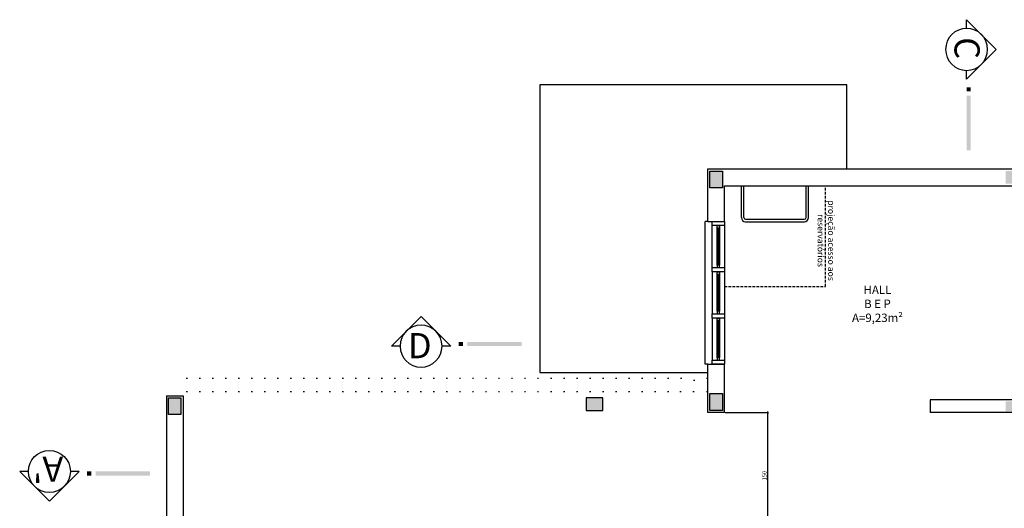
# Model space of a CAD drawing. Units: millimetres. Extents: x 10597 to 17300, y -101 to 1958.
# Drawn here: x 13918 to 15091, y 929 to 1511 of the extents above; entities that cross this region are included whole.
import ezdxf

# ---------------------------------------------------------------- set-up
doc = ezdxf.new("R2010")
doc.units = ezdxf.units.MM
doc.linetypes.add('HIDDEN2', pattern=[4.7625, 3.175, -1.5875])
for name, color, linetype in [('cotas', 1, 'Continuous'), ('esquadria', 2, 'Continuous'), ('estrutura', 1, 'HIDDEN2'), ('linvista', 1, 'Continuous'), ('parede', 6, 'Continuous'), ('TEXTOS', 7, 'Continuous')]:
    doc.layers.add(name, color=color, linetype=linetype)
doc.styles.add('AR-ARIAL', font='arial.ttf')
doc.styles.get("Standard").update_dxf_attribs({"font": 'verdana.ttf'})
doc.dimstyles.new('ceu', dxfattribs={"dimtxt": 5, "dimasz": 1.25, "dimexe": 1, "dimexo": 0.625, "dimtad": 1, "dimtxsty": 'AR-ARIAL', "dimblk": 'BOXBLANK', "dimcen": 1.25, "dimclrd": 256, "dimclre": 256, "dimclrt": 2, "dimadec": 0, "dimazin": 0, "dimtfac": 1, "dimtmove": 0, "dimatfit": 3, "dimldrblk": 'BOXBLANK', "dimfxl": 1, "dimarcsym": 0})

# ---------------------------------------------------------------- blocks, each defined once
blk = doc.blocks.new('_BoxBlank')
at = {"color": 0, "linetype": 'ByBlock', "lineweight": -2}
for p, q in [((-0.5, 0), (-1, 0)), ((0.5, 0.5), (-0.5, 0.5)), ((-0.5, 0.5), (-0.5, -0.5)), ((0.5, -0.5), (0.5, 0.5)), ((-0.5, -0.5), (0.5, -0.5))]:
    blk.add_line(p, q, dxfattribs=at)
blk = doc.blocks.new('*D145')
at = {"layer": 'cotas', "lineweight": -2}
for p, q in [((14758.4, 1043.2), (14810.1, 1043.2)), ((14809.1, 894.5), (14809.1, 1042)), ((14808.4, 893.2), (14810.1, 893.2))]:
    blk.add_line(p, q, dxfattribs=at)
at = {"layer": 'Defpoints', "color": 0}
for p in [(14757.8, 1043.2), (14809.1, 1043.2), (14807.8, 893.2)]:
    blk.add_point(p, dxfattribs=at)
at = {"layer": 'cotas', "lineweight": -2, "xscale": 1.25, "yscale": 1.25, "zscale": 1.25}
for p, rotation in [((14809.1, 1043.2), 90), ((14809.1, 893.2), 270)]:
    blk.add_blockref('_BoxBlank', p, dxfattribs=dict(at, rotation=rotation))
at = {"layer": 'cotas', "color": 2, "insert": (14805.9, 968.2), "char_height": 5, "attachment_point": 5, "rotation": 90, "style": 'AR-ARIAL'}
blk.add_mtext('150', dxfattribs=at)
blk = doc.blocks.new('CORTE2')
at = {"color": 4}
blk.add_lwpolyline([(-5, 0), (-7.07, 0), (0, 7.07), (7.07, 0), (5, 0, 1)], format="xyb", close=True, dxfattribs=at)
at = {"color": 0, "linetype": 'ByBlock'}
blk.add_arc((0, 0), 5, 180, 0, dxfattribs=at)
at = {"color": 4, "linetype": 'ByBlock'}
for points in [[(9, 0), (9, 1), (10, 0), (10, 1)], [(11, 0), (11, 1), (24, 0), (24, 1)]]:
    blk.add_solid(points, dxfattribs=at)

msp = doc.modelspace()

# ---------------------------------------------------------------- hatches: boundary and pattern name
at = {"layer": 'estrutura'}
h = msp.add_hatch(color=1, dxfattribs=at)
h.paths.add_polyline_path([(14740.102, 1310.739), (14740.102, 1330.739), (14755.102, 1330.739), (14755.102, 1310.739)])
h.paths.add_polyline_path([(14740.102, 1045.739), (14740.102, 1065.739), (14755.102, 1065.739), (14755.102, 1045.739)])
h.paths.add_polyline_path([(15112.75, 1044.739), (15092.75, 1044.739), (15092.75, 1056.739), (15112.75, 1056.739)])
h.paths.add_polyline_path([(15112.75, 1330.739), (15092.75, 1330.739), (15092.75, 1315.739), (15112.75, 1315.739)])
h.paths.add_polyline_path([(15465.399, 1310.739), (15465.399, 1330.739), (15450.399, 1330.739), (15450.399, 1310.739)])
h.paths.add_polyline_path([(15465.399, 1045.739), (15465.399, 1065.739), (15450.399, 1065.739), (15450.399, 1045.739)])
at = {"layer": 'estrutura', "linetype": 'Continuous'}
h = msp.add_hatch(color=256, dxfattribs=at)
h.paths.add_polyline_path([(14592.75, 1045.739), (14612.75, 1045.739), (14612.75, 1060.739), (14592.75, 1060.739)])
h.paths.add_polyline_path([(14095.102, 1040.739), (14095.102, 1060.739), (14110.102, 1060.739), (14110.102, 1040.739)])
h.paths.add_polyline_path([(15592.75, 1044.852), (15612.75, 1044.852), (15612.75, 1059.852), (15592.75, 1059.852)])
h.paths.add_polyline_path([(16092.75, 1047.352), (16112.75, 1047.352), (16112.75, 1062.352), (16092.75, 1062.352)])
h.paths.add_polyline_path([(16592.75, 1045.739), (16612.75, 1045.739), (16612.75, 1060.739), (16592.75, 1060.739)])

# ---------------------------------------------------------------- linework, layer by layer
at = {"layer": 'esquadria'}
for p, q in [((14750.25, 1262.739), (14750.255, 1218.739)), ((14750.25, 1207.739), (14750.255, 1163.739)), ((14750.25, 1152.739), (14750.255, 1108.739))]:
    msp.add_line(p, q, dxfattribs=at)
for points in [[(14742.75, 1265.739), (14742.75, 1270.739), (14757.75, 1270.739), (14757.75, 1265.739)], [(14751.75, 1265.739), (14751.75, 1262.739), (14748.75, 1262.739), (14748.75, 1265.739)], [(14742.755, 1210.739), (14742.755, 1215.739), (14757.755, 1215.739), (14757.755, 1210.739)], [(14751.755, 1215.739), (14751.755, 1218.739), (14748.755, 1218.739), (14748.755, 1215.739)], [(14751.755, 1210.739), (14751.755, 1207.739), (14748.755, 1207.739), (14748.755, 1210.739)], [(14751.755, 1160.739), (14751.755, 1163.739), (14748.755, 1163.739), (14748.755, 1160.739)], [(14742.755, 1155.739), (14742.755, 1160.739), (14757.755, 1160.739), (14757.755, 1155.739)], [(14751.755, 1155.739), (14751.755, 1152.739), (14748.755, 1152.739), (14748.755, 1155.739)], [(14742.75, 1100.739), (14742.75, 1105.739), (14757.75, 1105.739), (14757.75, 1100.739)], [(14751.75, 1105.739), (14751.75, 1108.739), (14748.75, 1108.739), (14748.75, 1105.739)]]:
    msp.add_lwpolyline(points, close=True, dxfattribs=at)
at = {"layer": 'estrutura', "linetype": 'Continuous'}
for p, q in [((14116.25, 1084.239), (14117.75, 1084.239)), ((14131.75, 1084.239), (14133.25, 1084.239)), ((14147.25, 1084.239), (14148.75, 1084.239)), ((14162.75, 1084.239), (14164.25, 1084.239)), ((14178.25, 1084.239), (14179.75, 1084.239)), ((14193.75, 1084.239), (14195.25, 1084.239)), ((14209.25, 1084.239), (14210.75, 1084.239)), ((14224.75, 1084.239), (14226.25, 1084.239)), ((14240.25, 1084.239), (14241.75, 1084.239)), ((14255.75, 1084.239), (14257.25, 1084.239)), ((14271.25, 1084.239), (14272.75, 1084.239)), ((14286.75, 1084.239), (14288.25, 1084.239)), ((14302.25, 1084.239), (14303.75, 1084.239)), ((14317.75, 1084.239), (14319.25, 1084.239)), ((14333.25, 1084.239), (14334.75, 1084.239)), ((14348.75, 1084.239), (14350.25, 1084.239)), ((14364.25, 1084.239), (14365.75, 1084.239)), ((14379.75, 1084.239), (14381.25, 1084.239)), ((14395.25, 1084.239), (14396.75, 1084.239)), ((14410.75, 1084.239), (14412.25, 1084.239)), ((14426.25, 1084.239), (14427.75, 1084.239)), ((14441.75, 1084.239), (14443.25, 1084.239)), ((14457.25, 1084.239), (14458.75, 1084.239)), ((14472.75, 1084.239), (14474.25, 1084.239)), ((14488.25, 1084.239), (14489.75, 1084.239)), ((14503.75, 1084.239), (14505.25, 1084.239)), ((14519.25, 1084.239), (14520.75, 1084.239)), ((14534.75, 1084.239), (14536.25, 1084.239)), ((14550.25, 1084.239), (14551.75, 1084.239)), ((14565.75, 1084.239), (14567.25, 1084.239)), ((14581.25, 1084.239), (14582.75, 1084.239)), ((14596.75, 1084.239), (14598.25, 1084.239)), ((14612.25, 1084.239), (14613.75, 1084.239)), ((14627.75, 1084.239), (14629.25, 1084.239)), ((14643.25, 1084.239), (14644.75, 1084.239)), ((14658.75, 1084.239), (14660.25, 1084.239)), ((14674.25, 1084.239), (14675.75, 1084.239)), ((14689.75, 1084.239), (14691.25, 1084.239)), ((14705.25, 1084.239), (14706.75, 1084.239)), ((14720.75, 1081.739), (14722.25, 1081.739)), ((14736.25, 1084.239), (14737.75, 1084.239)), ((14116.25, 1068.239), (14117.75, 1068.239)), ((14131.75, 1068.239), (14133.25, 1068.239)), ((14147.25, 1068.239), (14148.75, 1068.239)), ((14162.75, 1068.239), (14164.25, 1068.239)), ((14178.25, 1068.239), (14179.75, 1068.239)), ((14193.75, 1068.239), (14195.25, 1068.239)), ((14209.25, 1068.239), (14210.75, 1068.239)), ((14224.75, 1068.239), (14226.25, 1068.239)), ((14240.25, 1068.239), (14241.75, 1068.239)), ((14255.75, 1068.239), (14257.25, 1068.239)), ((14271.25, 1068.239), (14272.75, 1068.239)), ((14286.75, 1068.239), (14288.25, 1068.239)), ((14302.25, 1068.239), (14303.75, 1068.239)), ((14317.75, 1068.239), (14319.25, 1068.239)), ((14333.25, 1068.239), (14334.75, 1068.239)), ((14348.75, 1068.239), (14350.25, 1068.239)), ((14364.25, 1068.239), (14365.75, 1068.239)), ((14379.75, 1068.239), (14381.25, 1068.239)), ((14395.25, 1068.239), (14396.75, 1068.239)), ((14410.75, 1068.239), (14412.25, 1068.239)), ((14426.25, 1068.239), (14427.75, 1068.239)), ((14441.75, 1068.239), (14443.25, 1068.239)), ((14457.25, 1068.239), (14458.75, 1068.239)), ((14472.75, 1068.239), (14474.25, 1068.239)), ((14488.25, 1068.239), (14489.75, 1068.239)), ((14503.75, 1068.239), (14505.25, 1068.239)), ((14519.25, 1068.239), (14520.75, 1068.239)), ((14534.75, 1068.239), (14536.25, 1068.239)), ((14550.25, 1068.239), (14551.75, 1068.239)), ((14565.75, 1068.239), (14567.25, 1068.239)), ((14581.25, 1068.239), (14582.75, 1068.239)), ((14596.75, 1068.239), (14598.25, 1068.239)), ((14612.25, 1068.239), (14613.75, 1068.239)), ((14627.75, 1068.239), (14629.25, 1068.239)), ((14643.25, 1068.239), (14644.75, 1068.239)), ((14658.75, 1068.239), (14660.25, 1068.239)), ((14674.25, 1068.239), (14675.75, 1068.239)), ((14689.75, 1068.239), (14691.25, 1068.239)), ((14704.602, 1068.239), (14706.102, 1068.239)), ((14720.102, 1068.239), (14721.602, 1068.239)), ((14736.25, 1068.239), (14737.75, 1068.239))]:
    msp.add_line(p, q, dxfattribs=at)
for points in [[(14740.102, 1310.739), (14740.102, 1330.739), (14755.102, 1330.739), (14755.102, 1310.739), (14740.102, 1310.739)], [(14095.102, 1040.739), (14095.102, 1060.739), (14110.102, 1060.739), (14110.102, 1040.739), (14095.102, 1040.739)], [(14592.75, 1045.739), (14612.75, 1045.739), (14612.75, 1060.739), (14592.75, 1060.739), (14592.75, 1045.739)], [(14740.102, 1045.739), (14740.102, 1065.739), (14755.102, 1065.739), (14755.102, 1045.739), (14740.102, 1045.739)]]:
    msp.add_lwpolyline(points, dxfattribs=at)
at = {"layer": 'linvista'}
for p, q in [((14903.344, 1433.239), (14537.75, 1433.239)), ((14537.75, 1433.239), (14537.75, 1090.739)), ((14903.344, 1333.239), (14903.344, 1433.239)), ((14777.75, 1275.239), (14777.75, 1313.239)), ((14780.75, 1275.239), (14780.75, 1313.239)), ((14854.75, 1275.239), (14854.75, 1313.239)), ((14857.75, 1275.239), (14857.75, 1313.239)), ((14734.75, 1100.739), (14734.75, 1270.739)), ((14737.75, 1270.739), (14734.75, 1270.739)), ((14782.75, 1273.239), (14852.75, 1273.239)), ((14782.75, 1270.239), (14852.75, 1270.239)), ((14742.755, 1215.739), (14742.755, 1265.739)), ((14748.755, 1218.739), (14748.75, 1262.739)), ((14751.75, 1262.739), (14751.755, 1218.739)), ((14757.75, 1265.739), (14757.755, 1215.739)), ((14742.755, 1210.739), (14742.755, 1160.739)), ((14757.755, 1210.739), (14757.75, 1160.739)), ((14748.75, 1163.739), (14748.755, 1207.739)), ((14751.755, 1207.739), (14751.75, 1163.739)), ((14742.755, 1155.739), (14742.755, 1105.739)), ((14748.75, 1108.739), (14748.75, 1152.739)), ((14751.75, 1152.739), (14751.75, 1108.739)), ((14757.75, 1155.739), (14757.75, 1105.739)), ((14737.75, 1100.739), (14734.75, 1100.739)), ((14537.75, 1090.739), (14737.75, 1090.739))]:
    msp.add_line(p, q, dxfattribs=at)
at = {"layer": 'linvista', "linetype": 'HIDDEN2'}
for p, q in [((14877.75, 1193.239), (14877.75, 1313.239)), ((14757.75, 1193.239), (14877.75, 1193.239))]:
    msp.add_line(p, q, dxfattribs=at)
at = {"layer": 'linvista'}
for centre, radius, start, end in [((14782.75, 1275.239), 5, 180, 270), ((14782.75, 1275.239), 2, 180, 270), ((14852.75, 1275.239), 5, 270, 0), ((14852.75, 1275.239), 2, 270, 0)]:
    msp.add_arc(centre, radius, start, end, dxfattribs=at)
at = {"layer": 'parede'}
for p, q in [((14737.75, 1333.239), (15467.75, 1333.239)), ((14737.75, 1270.739), (14737.75, 1333.239)), ((14757.75, 1313.239), (15447.75, 1313.239)), ((14757.75, 1270.739), (14757.75, 1313.239)), ((14737.75, 1270.739), (14757.75, 1270.739)), ((14737.75, 1100.739), (14757.75, 1100.739)), ((14737.75, 1043.239), (14737.75, 1100.739)), ((14757.75, 1043.239), (14757.75, 1100.739)), ((14092.75, 1063.239), (14092.75, 238.239)), ((14092.75, 1063.239), (14112.75, 1063.239)), ((14112.75, 1063.239), (14112.75, 893.239)), ((15002.75, 1058.239), (15002.75, 1043.239)), ((15447.75, 1058.239), (15002.75, 1058.239)), ((14757.75, 1043.239), (14737.75, 1043.239)), ((15467.75, 1043.239), (15002.75, 1043.239))]:
    msp.add_line(p, q, dxfattribs=at)

# ---------------------------------------------------------------- block references
at = {"layer": 'TEXTOS', "color": 1, "yscale": 5, "zscale": 5}
for p, xscale, rotation in [((15046.052, 1475.526), 5, 270), ((13953.384, 973.087), -5, 180)]:
    msp.add_blockref('CORTE2', p, dxfattribs=dict(at, xscale=xscale, rotation=rotation))
at = {"layer": 'TEXTOS', "color": 1, "xscale": 5, "yscale": 5, "zscale": 5}
msp.add_blockref('CORTE2', (14396.15, 1122.28), dxfattribs=at)

# ---------------------------------------------------------------- texts
at = {"layer": 'TEXTOS', "attachment_point": 2}
for s, insert, char_height, width, rotation in [('{\\fVerdana|b0|i0|c0|p34;C}', (15061.618, 1477.036), 30, 47.01037, 270), ('{\\fVerdana|b0|i0|c0|p34;projeção acesso aos reservatórios}', (14888.579, 1248.007), 7.5, 103.20524, 270), ("{\\fVerdana|b0|i0|c0|p34;A'}", (13951.771, 960.737), 30, 47.01037, 180)]:
    msp.add_mtext(s, dxfattribs=dict(at, insert=insert, char_height=char_height, width=width, rotation=rotation))
for s, insert, char_height, width in [('{\\fVerdana|b0|i0|c0|p34;HALL\\PB E P\\PA=9,23m²}', (14939.861, 1194.311), 10, 103.20524), ('{\\fVerdana|b0|i0|c0|p34;D}', (14394.639, 1137.846), 30, 47.01037)]:
    msp.add_mtext(s, dxfattribs=dict(at, insert=insert, char_height=char_height, width=width))

# ---------------------------------------------------------------- dimensions: what is measured, and where the dimension line sits
at = {"layer": 'cotas'}
dim = msp.add_linear_dim(base=(14809.052, 1043.239), p1=(14807.75, 893.239), p2=(14757.75, 1043.239), angle=90, dimstyle='ceu', override={"dimtmove": 1}, dxfattribs=at)
dim.commit()
dim.dimension.update_dxf_attribs({"geometry": '*D145', "text_midpoint": (14805.874, 968.239)})

doc.saveas('drawing.dxf')
